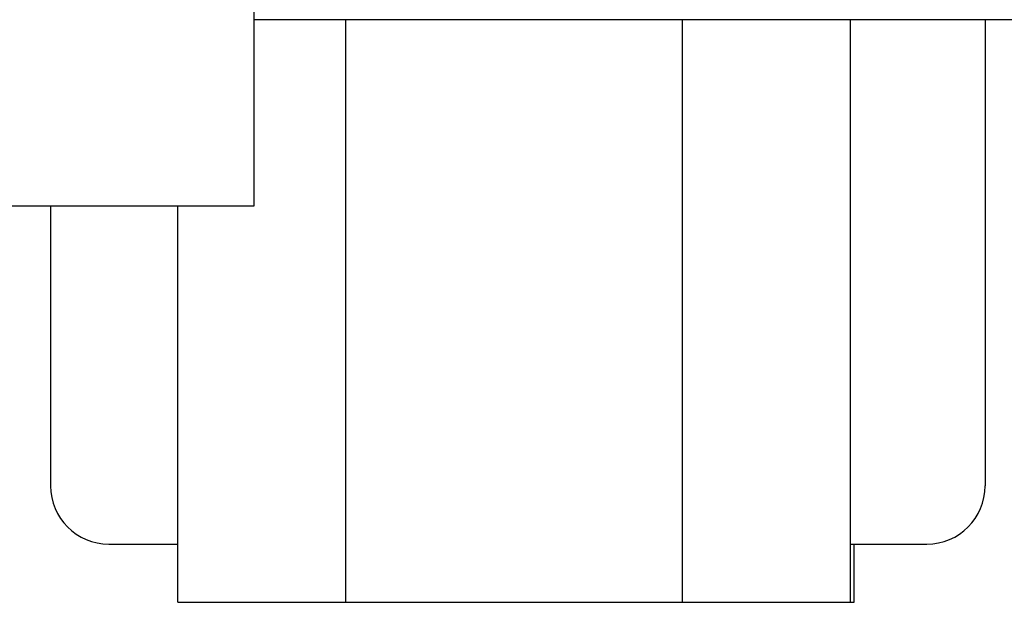
# Model space of a CAD drawing. Extents: x 0 to 420, y 0 to 297.
# Drawn here: x 198 to 206, y 40 to 45 of the extents above; entities that cross this region are included whole.
import ezdxf

# ---------------------------------------------------------------- set-up
doc = ezdxf.new("R2010")
doc.units = 0
doc.header["$LTSCALE"] = 23.1
doc.header["$MEASUREMENT"] = 0
doc.layers.add('13000_TOP', color=7, linetype='CONTINUOUS')

msp = doc.modelspace()

# ---------------------------------------------------------------- linework, layer by layer
at = {"layer": '13000_TOP', "color": 7, "linetype": 'Continuous'}
for p, q in [((199.98358, 161.40836), (199.98358, 43.43836)), ((214.38358, 45.03836), (199.98358, 45.03836)), ((200.77421, 40.03836), (200.77421, 45.03836)), ((203.66096, 40.03836), (203.66096, 45.03836)), ((205.10433, 40.03836), (205.10433, 45.03836)), ((206.25898, 45.03836), (206.25898, 41.03836)), ((199.98358, 43.43836), (196.68358, 43.43836)), ((198.23898, 43.43836), (198.23898, 41.03836)), ((199.33083, 40.03836), (199.33083, 43.43836)), ((198.73898, 40.53836), (199.33083, 40.53836)), ((205.10433, 40.53836), (205.75898, 40.53836)), ((205.13573, 40.03836), (205.13573, 40.53836)), ((199.33083, 40.03836), (205.13573, 40.03836))]:
    msp.add_line(p, q, dxfattribs=at)
for centre, start, end in [((198.73898, 41.03836), 180, 270), ((205.75898, 41.03836), 270, 0)]:
    msp.add_arc(centre, 0.5, start, end, dxfattribs=at)

doc.saveas('drawing.dxf')
